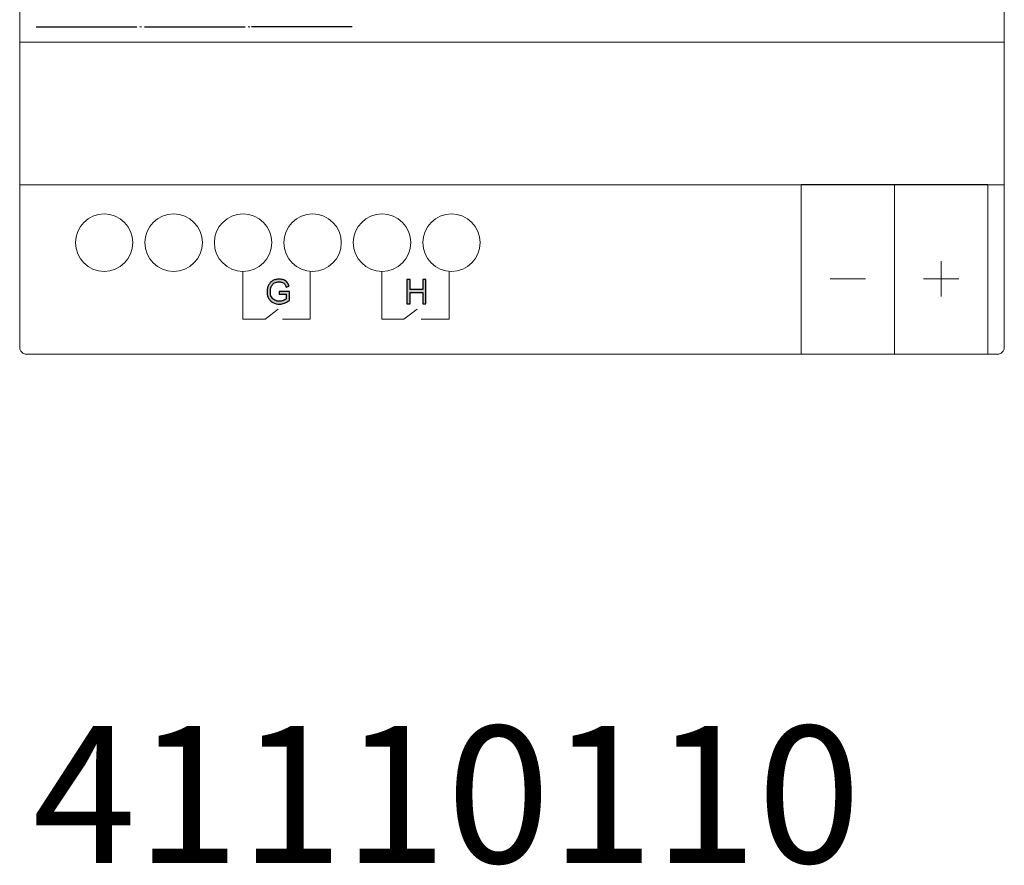
# Model space of a CAD drawing. Units: millimetres. Extents: x 938 to 1157, y -2437 to 214.
# Drawn here: x 940 to 1012, y -906 to -845 of the extents above; entities that cross this region are included whole.
import ezdxf

# ---------------------------------------------------------------- set-up
doc = ezdxf.new("R2010")
doc.units = ezdxf.units.MM
doc.header["$MEASUREMENT"] = 0
doc.layers.add('layer 1', color=7, linetype='Continuous')
doc.layers.add('layer 2', color=7, linetype='Continuous')

msp = doc.modelspace()

# ---------------------------------------------------------------- hatches: boundary and pattern name
h = msp.add_hatch(color=256)
edge = h.paths.add_edge_path()
edge.add_spline(control_points=[(968.551, -865.262), (968.551, -865.262), (968.551, -863.493), (968.551, -863.493), (968.551, -863.493), (968.551, -863.493), (968.785, -863.493), (968.785, -863.493), (968.785, -863.493), (968.785, -863.493), (968.785, -864.219), (968.785, -864.219), (968.785, -864.219), (968.785, -864.219), (969.704, -864.219), (969.704, -864.219), (969.704, -864.219), (969.704, -864.219), (969.704, -863.493), (969.704, -863.493), (969.704, -863.493), (969.704, -863.493), (969.938, -863.493), (969.938, -863.493), (969.938, -863.493), (969.938, -863.493), (969.938, -865.262), (969.938, -865.262), (969.938, -865.262), (969.938, -865.262), (969.704, -865.262), (969.704, -865.262), (969.704, -865.262), (969.704, -865.262), (969.704, -864.429), (969.704, -864.429), (969.704, -864.429), (969.704, -864.429), (968.785, -864.429), (968.785, -864.429), (968.785, -864.429), (968.785, -864.429), (968.785, -865.262), (968.785, -865.262), (968.785, -865.262), (968.785, -865.262), (968.551, -865.262), (968.551, -865.262)], knot_values=[0, 0, 0, 0, 0.076923, 0.076923, 0.076923, 0.076923, 0.153846, 0.153846, 0.153846, 0.153846, 0.230769, 0.230769, 0.230769, 0.230769, 0.307692, 0.307692, 0.307692, 0.307692, 0.384615, 0.384615, 0.384615, 0.384615, 0.461538, 0.461538, 0.461538, 0.461538, 0.538462, 0.538462, 0.538462, 0.538462, 0.615385, 0.615385, 0.615385, 0.615385, 0.692308, 0.692308, 0.692308, 0.692308, 0.769231, 0.769231, 0.769231, 0.769231, 0.846154, 0.846154, 0.846154, 0.846154, 1, 1, 1, 1], degree=3, periodic=0)
edge = h.paths.add_edge_path()
edge.add_spline(control_points=[(959.21, -864.568), (959.21, -864.568), (959.21, -864.36), (959.21, -864.36), (959.21, -864.36), (959.21, -864.36), (959.959, -864.36), (959.959, -864.36), (959.959, -864.36), (959.959, -864.36), (959.959, -865.015), (959.959, -865.015), (959.959, -865.015), (959.902, -865.062), (959.844, -865.102), (959.785, -865.136), (959.785, -865.136), (959.725, -865.17), (959.665, -865.199), (959.603, -865.222), (959.603, -865.222), (959.543, -865.245), (959.481, -865.263), (959.418, -865.274), (959.418, -865.274), (959.355, -865.285), (959.292, -865.291), (959.228, -865.291), (959.228, -865.291), (959.055, -865.291), (958.897, -865.254), (958.754, -865.18), (958.754, -865.18), (958.683, -865.143), (958.621, -865.097), (958.567, -865.043), (958.567, -865.043), (958.513, -864.989), (958.468, -864.927), (958.433, -864.857), (958.433, -864.857), (958.397, -864.787), (958.37, -864.713), (958.352, -864.635), (958.352, -864.635), (958.333, -864.557), (958.324, -864.474), (958.324, -864.387), (958.324, -864.387), (958.324, -864.301), (958.333, -864.217), (958.352, -864.137), (958.352, -864.137), (958.37, -864.056), (958.397, -863.979), (958.433, -863.903), (958.433, -863.903), (958.468, -863.829), (958.513, -863.765), (958.564, -863.709), (958.564, -863.709), (958.616, -863.654), (958.676, -863.608), (958.744, -863.572), (958.744, -863.572), (958.811, -863.537), (958.883, -863.51), (958.961, -863.491), (958.961, -863.491), (959.039, -863.473), (959.122, -863.464), (959.21, -863.464), (959.21, -863.464), (959.273, -863.464), (959.334, -863.469), (959.392, -863.479), (959.392, -863.479), (959.45, -863.489), (959.504, -863.505), (959.556, -863.526), (959.556, -863.526), (959.608, -863.547), (959.654, -863.571), (959.695, -863.6), (959.695, -863.6), (959.735, -863.628), (959.77, -863.661), (959.798, -863.698), (959.798, -863.698), (959.828, -863.735), (959.854, -863.778), (959.876, -863.826), (959.876, -863.826), (959.899, -863.874), (959.918, -863.928), (959.934, -863.987), (959.934, -863.987), (959.934, -863.987), (959.722, -864.047), (959.722, -864.047), (959.722, -864.047), (959.708, -864.001), (959.693, -863.961), (959.677, -863.926), (959.677, -863.926), (959.661, -863.891), (959.643, -863.86), (959.623, -863.834), (959.623, -863.834), (959.603, -863.808), (959.579, -863.785), (959.551, -863.764), (959.551, -863.764), (959.523, -863.743), (959.491, -863.726), (959.455, -863.711), (959.455, -863.711), (959.418, -863.695), (959.379, -863.683), (959.339, -863.675), (959.339, -863.675), (959.298, -863.668), (959.255, -863.664), (959.21, -863.664), (959.21, -863.664), (959.157, -863.664), (959.108, -863.668), (959.061, -863.677), (959.061, -863.677), (959.015, -863.685), (958.972, -863.697), (958.934, -863.713), (958.934, -863.713), (958.894, -863.729), (958.859, -863.748), (958.828, -863.769), (958.828, -863.769), (958.796, -863.79), (958.768, -863.814), (958.744, -863.842), (958.744, -863.842), (958.72, -863.868), (958.699, -863.895), (958.681, -863.925), (958.681, -863.925), (958.662, -863.954), (958.646, -863.985), (958.633, -864.017), (958.633, -864.017), (958.588, -864.126), (958.566, -864.244), (958.566, -864.373), (958.566, -864.373), (958.566, -864.452), (958.573, -864.524), (958.587, -864.589), (958.587, -864.589), (958.6, -864.655), (958.62, -864.715), (958.647, -864.768), (958.647, -864.768), (958.702, -864.874), (958.781, -864.953), (958.884, -865.005), (958.884, -865.005), (958.936, -865.029), (958.99, -865.048), (959.045, -865.062), (959.045, -865.062), (959.099, -865.075), (959.156, -865.081), (959.215, -865.081), (959.215, -865.081), (959.317, -865.081), (959.415, -865.062), (959.512, -865.022), (959.512, -865.022), (959.56, -865.002), (959.602, -864.982), (959.638, -864.961), (959.638, -864.961), (959.674, -864.94), (959.704, -864.918), (959.729, -864.896), (959.729, -864.896), (959.729, -864.896), (959.729, -864.568), (959.729, -864.568), (959.729, -864.568), (959.729, -864.568), (959.21, -864.568), (959.21, -864.568)], knot_values=[0, 0, 0, 0, 0.020408, 0.020408, 0.020408, 0.020408, 0.040816, 0.040816, 0.040816, 0.040816, 0.061224, 0.061224, 0.061224, 0.061224, 0.081633, 0.081633, 0.081633, 0.081633, 0.102041, 0.102041, 0.102041, 0.102041, 0.122449, 0.122449, 0.122449, 0.122449, 0.142857, 0.142857, 0.142857, 0.142857, 0.163265, 0.163265, 0.163265, 0.163265, 0.183673, 0.183673, 0.183673, 0.183673, 0.204082, 0.204082, 0.204082, 0.204082, 0.22449, 0.22449, 0.22449, 0.22449, 0.244898, 0.244898, 0.244898, 0.244898, 0.265306, 0.265306, 0.265306, 0.265306, 0.285714, 0.285714, 0.285714, 0.285714, 0.306122, 0.306122, 0.306122, 0.306122, 0.326531, 0.326531, 0.326531, 0.326531, 0.346939, 0.346939, 0.346939, 0.346939, 0.367347, 0.367347, 0.367347, 0.367347, 0.387755, 0.387755, 0.387755, 0.387755, 0.408163, 0.408163, 0.408163, 0.408163, 0.428571, 0.428571, 0.428571, 0.428571, 0.44898, 0.44898, 0.44898, 0.44898, 0.469388, 0.469388, 0.469388, 0.469388, 0.489796, 0.489796, 0.489796, 0.489796, 0.510204, 0.510204, 0.510204, 0.510204, 0.530612, 0.530612, 0.530612, 0.530612, 0.55102, 0.55102, 0.55102, 0.55102, 0.571429, 0.571429, 0.571429, 0.571429, 0.591837, 0.591837, 0.591837, 0.591837, 0.612245, 0.612245, 0.612245, 0.612245, 0.632653, 0.632653, 0.632653, 0.632653, 0.653061, 0.653061, 0.653061, 0.653061, 0.673469, 0.673469, 0.673469, 0.673469, 0.693878, 0.693878, 0.693878, 0.693878, 0.714286, 0.714286, 0.714286, 0.714286, 0.734694, 0.734694, 0.734694, 0.734694, 0.755102, 0.755102, 0.755102, 0.755102, 0.77551, 0.77551, 0.77551, 0.77551, 0.795918, 0.795918, 0.795918, 0.795918, 0.816327, 0.816327, 0.816327, 0.816327, 0.836735, 0.836735, 0.836735, 0.836735, 0.857143, 0.857143, 0.857143, 0.857143, 0.877551, 0.877551, 0.877551, 0.877551, 0.897959, 0.897959, 0.897959, 0.897959, 0.918367, 0.918367, 0.918367, 0.918367, 0.938776, 0.938776, 0.938776, 0.938776, 0.959184, 0.959184, 0.959184, 0.959184, 1, 1, 1, 1], degree=3, periodic=0)

# ---------------------------------------------------------------- linework, layer by layer
for p, q in [((941.438, -845.016), (948.796, -845.016)), ((949.032, -845.007), (949.14, -845.024)), ((949.361, -845.015), (956.72, -845.015)), ((956.955, -845.007), (957.063, -845.024)), ((957.195, -845.01), (964.553, -845.01))]:
    msp.add_line(p, q)
at = {"layer": 'layer 1', "color": 7, "lineweight": 20}
for points in [[(997.374, -868.948), (1004.199, -868.948), (1004.199, -856.554), (997.374, -856.554), (997.374, -868.948)], [(1004.199, -868.948), (1011.025, -868.948), (1011.025, -856.554), (1004.199, -856.554), (1004.199, -868.948)]]:
    msp.add_lwpolyline(points, close=True, dxfattribs=at)
at = {"layer": 'layer 1', "color": 7, "lineweight": 13}
for points in [[(940.236, -868.448), (940.236, -868.448), (940.236, -779.448), (940.236, -779.448)], [(1012.236, -868.448), (1012.236, -868.448), (1012.236, -779.448), (1012.236, -779.448)], [(1011.736, -868.948), (1011.736, -868.948), (940.736, -868.948), (940.736, -868.948)]]:
    msp.add_open_spline(points, degree=3, dxfattribs=at)
at = {"layer": 'layer 1', "color": 7, "lineweight": 20}
for points in [[(1007.612, -864.745), (1007.612, -864.745), (1007.612, -862.152), (1007.612, -862.152)], [(999.49, -863.448), (999.49, -863.448), (1002.083, -863.448), (1002.083, -863.448)], [(1006.316, -863.448), (1006.316, -863.448), (1008.909, -863.448), (1008.909, -863.448)]]:
    msp.add_open_spline(points, degree=3, dxfattribs=at)
for points, knots in [([(956.557, -862.898), (956.557, -862.898), (956.557, -866.398), (956.557, -866.398), (956.557, -866.398), (956.557, -866.398), (958.174, -866.398), (958.174, -866.398), (958.174, -866.398), (958.174, -866.398), (959.138, -865.654), (959.138, -865.654)], [0, 0, 0, 0, 0.25, 0.25, 0.25, 0.25, 0.5, 0.5, 0.5, 0.5, 1, 1, 1, 1]), ([(961.476, -862.898), (961.476, -862.898), (961.476, -866.398), (961.476, -866.398), (961.476, -866.398), (961.476, -866.398), (959.442, -866.398), (959.442, -866.398)], [0, 0, 0, 0, 0.333333, 0.333333, 0.333333, 0.333333, 1, 1, 1, 1]), ([(966.717, -862.898), (966.717, -862.898), (966.717, -866.398), (966.717, -866.398), (966.717, -866.398), (966.717, -866.398), (968.334, -866.398), (968.334, -866.398), (968.334, -866.398), (968.334, -866.398), (969.298, -865.654), (969.298, -865.654)], [0, 0, 0, 0, 0.25, 0.25, 0.25, 0.25, 0.5, 0.5, 0.5, 0.5, 1, 1, 1, 1]), ([(971.636, -862.898), (971.636, -862.898), (971.636, -866.398), (971.636, -866.398), (971.636, -866.398), (971.636, -866.398), (969.602, -866.398), (969.602, -866.398)], [0, 0, 0, 0, 0.333333, 0.333333, 0.333333, 0.333333, 1, 1, 1, 1])]:
    msp.add_open_spline(points, degree=3, knots=knots, dxfattribs=at)
at = {"layer": 'layer 1', "color": 7}
for points, knots in [([(959.21, -864.568), (959.21, -864.568), (959.21, -864.36), (959.21, -864.36), (959.21, -864.36), (959.21, -864.36), (959.959, -864.36), (959.959, -864.36), (959.959, -864.36), (959.959, -864.36), (959.959, -865.015), (959.959, -865.015), (959.959, -865.015), (959.902, -865.062), (959.844, -865.102), (959.785, -865.136), (959.785, -865.136), (959.725, -865.17), (959.665, -865.199), (959.603, -865.222), (959.603, -865.222), (959.543, -865.245), (959.481, -865.263), (959.418, -865.274), (959.418, -865.274), (959.355, -865.285), (959.292, -865.291), (959.228, -865.291), (959.228, -865.291), (959.055, -865.291), (958.897, -865.254), (958.754, -865.18), (958.754, -865.18), (958.683, -865.143), (958.621, -865.097), (958.567, -865.043), (958.567, -865.043), (958.513, -864.989), (958.468, -864.927), (958.433, -864.857), (958.433, -864.857), (958.397, -864.787), (958.37, -864.713), (958.352, -864.635), (958.352, -864.635), (958.333, -864.557), (958.324, -864.474), (958.324, -864.387), (958.324, -864.387), (958.324, -864.301), (958.333, -864.217), (958.352, -864.137), (958.352, -864.137), (958.37, -864.056), (958.397, -863.979), (958.433, -863.903), (958.433, -863.903), (958.468, -863.829), (958.513, -863.765), (958.564, -863.709), (958.564, -863.709), (958.616, -863.654), (958.676, -863.608), (958.744, -863.572), (958.744, -863.572), (958.811, -863.537), (958.883, -863.51), (958.961, -863.491), (958.961, -863.491), (959.039, -863.473), (959.122, -863.464), (959.21, -863.464), (959.21, -863.464), (959.273, -863.464), (959.334, -863.469), (959.392, -863.479), (959.392, -863.479), (959.45, -863.489), (959.504, -863.505), (959.556, -863.526), (959.556, -863.526), (959.608, -863.547), (959.654, -863.571), (959.695, -863.6), (959.695, -863.6), (959.735, -863.628), (959.77, -863.661), (959.798, -863.698), (959.798, -863.698), (959.828, -863.735), (959.854, -863.778), (959.876, -863.826), (959.876, -863.826), (959.899, -863.874), (959.918, -863.928), (959.934, -863.987), (959.934, -863.987), (959.934, -863.987), (959.722, -864.047), (959.722, -864.047), (959.722, -864.047), (959.708, -864.001), (959.693, -863.961), (959.677, -863.926), (959.677, -863.926), (959.661, -863.891), (959.643, -863.86), (959.623, -863.834), (959.623, -863.834), (959.603, -863.808), (959.579, -863.785), (959.551, -863.764), (959.551, -863.764), (959.523, -863.743), (959.491, -863.726), (959.455, -863.711), (959.455, -863.711), (959.418, -863.695), (959.379, -863.683), (959.339, -863.675), (959.339, -863.675), (959.298, -863.668), (959.255, -863.664), (959.21, -863.664), (959.21, -863.664), (959.157, -863.664), (959.108, -863.668), (959.061, -863.677), (959.061, -863.677), (959.015, -863.685), (958.972, -863.697), (958.934, -863.713), (958.934, -863.713), (958.894, -863.729), (958.859, -863.748), (958.828, -863.769), (958.828, -863.769), (958.796, -863.79), (958.768, -863.814), (958.744, -863.842), (958.744, -863.842), (958.72, -863.868), (958.699, -863.895), (958.681, -863.925), (958.681, -863.925), (958.662, -863.954), (958.646, -863.985), (958.633, -864.017), (958.633, -864.017), (958.588, -864.126), (958.566, -864.244), (958.566, -864.373), (958.566, -864.373), (958.566, -864.452), (958.573, -864.524), (958.587, -864.589), (958.587, -864.589), (958.6, -864.655), (958.62, -864.715), (958.647, -864.768), (958.647, -864.768), (958.702, -864.874), (958.781, -864.953), (958.884, -865.005), (958.884, -865.005), (958.936, -865.029), (958.99, -865.048), (959.045, -865.062), (959.045, -865.062), (959.099, -865.075), (959.156, -865.081), (959.215, -865.081), (959.215, -865.081), (959.317, -865.081), (959.415, -865.062), (959.512, -865.022), (959.512, -865.022), (959.56, -865.002), (959.602, -864.982), (959.638, -864.961), (959.638, -864.961), (959.674, -864.94), (959.704, -864.918), (959.729, -864.896), (959.729, -864.896), (959.729, -864.896), (959.729, -864.568), (959.729, -864.568), (959.729, -864.568), (959.729, -864.568), (959.21, -864.568), (959.21, -864.568)], [0, 0, 0, 0, 0.020408, 0.020408, 0.020408, 0.020408, 0.040816, 0.040816, 0.040816, 0.040816, 0.061224, 0.061224, 0.061224, 0.061224, 0.081633, 0.081633, 0.081633, 0.081633, 0.102041, 0.102041, 0.102041, 0.102041, 0.122449, 0.122449, 0.122449, 0.122449, 0.142857, 0.142857, 0.142857, 0.142857, 0.163265, 0.163265, 0.163265, 0.163265, 0.183673, 0.183673, 0.183673, 0.183673, 0.204082, 0.204082, 0.204082, 0.204082, 0.22449, 0.22449, 0.22449, 0.22449, 0.244898, 0.244898, 0.244898, 0.244898, 0.265306, 0.265306, 0.265306, 0.265306, 0.285714, 0.285714, 0.285714, 0.285714, 0.306122, 0.306122, 0.306122, 0.306122, 0.326531, 0.326531, 0.326531, 0.326531, 0.346939, 0.346939, 0.346939, 0.346939, 0.367347, 0.367347, 0.367347, 0.367347, 0.387755, 0.387755, 0.387755, 0.387755, 0.408163, 0.408163, 0.408163, 0.408163, 0.428571, 0.428571, 0.428571, 0.428571, 0.44898, 0.44898, 0.44898, 0.44898, 0.469388, 0.469388, 0.469388, 0.469388, 0.489796, 0.489796, 0.489796, 0.489796, 0.510204, 0.510204, 0.510204, 0.510204, 0.530612, 0.530612, 0.530612, 0.530612, 0.55102, 0.55102, 0.55102, 0.55102, 0.571429, 0.571429, 0.571429, 0.571429, 0.591837, 0.591837, 0.591837, 0.591837, 0.612245, 0.612245, 0.612245, 0.612245, 0.632653, 0.632653, 0.632653, 0.632653, 0.653061, 0.653061, 0.653061, 0.653061, 0.673469, 0.673469, 0.673469, 0.673469, 0.693878, 0.693878, 0.693878, 0.693878, 0.714286, 0.714286, 0.714286, 0.714286, 0.734694, 0.734694, 0.734694, 0.734694, 0.755102, 0.755102, 0.755102, 0.755102, 0.77551, 0.77551, 0.77551, 0.77551, 0.795918, 0.795918, 0.795918, 0.795918, 0.816327, 0.816327, 0.816327, 0.816327, 0.836735, 0.836735, 0.836735, 0.836735, 0.857143, 0.857143, 0.857143, 0.857143, 0.877551, 0.877551, 0.877551, 0.877551, 0.897959, 0.897959, 0.897959, 0.897959, 0.918367, 0.918367, 0.918367, 0.918367, 0.938776, 0.938776, 0.938776, 0.938776, 0.959184, 0.959184, 0.959184, 0.959184, 1, 1, 1, 1]), ([(968.551, -865.262), (968.551, -865.262), (968.551, -863.493), (968.551, -863.493), (968.551, -863.493), (968.551, -863.493), (968.785, -863.493), (968.785, -863.493), (968.785, -863.493), (968.785, -863.493), (968.785, -864.219), (968.785, -864.219), (968.785, -864.219), (968.785, -864.219), (969.704, -864.219), (969.704, -864.219), (969.704, -864.219), (969.704, -864.219), (969.704, -863.493), (969.704, -863.493), (969.704, -863.493), (969.704, -863.493), (969.938, -863.493), (969.938, -863.493), (969.938, -863.493), (969.938, -863.493), (969.938, -865.262), (969.938, -865.262), (969.938, -865.262), (969.938, -865.262), (969.704, -865.262), (969.704, -865.262), (969.704, -865.262), (969.704, -865.262), (969.704, -864.429), (969.704, -864.429), (969.704, -864.429), (969.704, -864.429), (968.785, -864.429), (968.785, -864.429), (968.785, -864.429), (968.785, -864.429), (968.785, -865.262), (968.785, -865.262), (968.785, -865.262), (968.785, -865.262), (968.551, -865.262), (968.551, -865.262)], [0, 0, 0, 0, 0.076923, 0.076923, 0.076923, 0.076923, 0.153846, 0.153846, 0.153846, 0.153846, 0.230769, 0.230769, 0.230769, 0.230769, 0.307692, 0.307692, 0.307692, 0.307692, 0.384615, 0.384615, 0.384615, 0.384615, 0.461538, 0.461538, 0.461538, 0.461538, 0.538462, 0.538462, 0.538462, 0.538462, 0.615385, 0.615385, 0.615385, 0.615385, 0.692308, 0.692308, 0.692308, 0.692308, 0.769231, 0.769231, 0.769231, 0.769231, 0.846154, 0.846154, 0.846154, 0.846154, 1, 1, 1, 1])]:
    msp.add_open_spline(points, degree=3, knots=knots, dxfattribs=at)
at = {"layer": 'layer 1', "color": 7, "lineweight": 13}
for points in [[(940.236, -868.448), (940.236, -868.58), (940.289, -868.708), (940.382, -868.801), (940.382, -868.801), (940.476, -868.895), (940.603, -868.948), (940.736, -868.948)], [(940.236, -868.448), (940.236, -868.58), (940.289, -868.708), (940.382, -868.801), (940.382, -868.801), (940.476, -868.895), (940.603, -868.948), (940.736, -868.948)], [(1011.736, -868.948), (1011.868, -868.948), (1011.996, -868.895), (1012.089, -868.801), (1012.089, -868.801), (1012.183, -868.708), (1012.236, -868.58), (1012.236, -868.448)]]:
    msp.add_open_spline(points, degree=3, knots=[0, 0, 0, 0, 0.333333, 0.333333, 0.333333, 0.333333, 1, 1, 1, 1], dxfattribs=at)
at = {"layer": 'layer 2', "color": 7, "lineweight": 13}
for points in [[(940.236, -846.142), (940.236, -846.142), (1012.236, -846.142), (1012.236, -846.142)], [(1012.236, -856.562), (1012.236, -856.562), (940.236, -856.562), (940.236, -856.562)]]:
    msp.add_open_spline(points, degree=3, dxfattribs=at)
for points in [[(948.512, -860.798), (948.512, -859.638), (947.572, -858.698), (946.412, -858.698), (946.412, -858.698), (945.252, -858.698), (944.312, -859.638), (944.312, -860.798), (944.312, -860.798), (944.312, -861.958), (945.252, -862.898), (946.412, -862.898), (946.412, -862.898), (947.572, -862.898), (948.512, -861.958), (948.512, -860.798)], [(953.592, -860.798), (953.592, -859.638), (952.652, -858.698), (951.492, -858.698), (951.492, -858.698), (950.332, -858.698), (949.392, -859.638), (949.392, -860.798), (949.392, -860.798), (949.392, -861.958), (950.332, -862.898), (951.492, -862.898), (951.492, -862.898), (952.652, -862.898), (953.592, -861.958), (953.592, -860.798)], [(958.672, -860.798), (958.672, -859.638), (957.732, -858.698), (956.572, -858.698), (956.572, -858.698), (955.412, -858.698), (954.472, -859.638), (954.472, -860.798), (954.472, -860.798), (954.472, -861.958), (955.412, -862.898), (956.572, -862.898), (956.572, -862.898), (957.732, -862.898), (958.672, -861.958), (958.672, -860.798)], [(963.752, -860.798), (963.752, -859.638), (962.812, -858.698), (961.652, -858.698), (961.652, -858.698), (960.492, -858.698), (959.552, -859.638), (959.552, -860.798), (959.552, -860.798), (959.552, -861.958), (960.492, -862.898), (961.652, -862.898), (961.652, -862.898), (962.812, -862.898), (963.752, -861.958), (963.752, -860.798)], [(968.832, -860.798), (968.832, -859.638), (967.892, -858.698), (966.732, -858.698), (966.732, -858.698), (965.572, -858.698), (964.632, -859.638), (964.632, -860.798), (964.632, -860.798), (964.632, -861.958), (965.572, -862.898), (966.732, -862.898), (966.732, -862.898), (967.892, -862.898), (968.832, -861.958), (968.832, -860.798)], [(973.912, -860.798), (973.912, -859.638), (972.972, -858.698), (971.812, -858.698), (971.812, -858.698), (970.652, -858.698), (969.712, -859.638), (969.712, -860.798), (969.712, -860.798), (969.712, -861.958), (970.652, -862.898), (971.812, -862.898), (971.812, -862.898), (972.972, -862.898), (973.912, -861.958), (973.912, -860.798)]]:
    msp.add_open_spline(points, degree=3, knots=[0, 0, 0, 0, 0.2, 0.2, 0.2, 0.2, 0.4, 0.4, 0.4, 0.4, 0.6, 0.6, 0.6, 0.6, 1, 1, 1, 1], dxfattribs=at)

# ---------------------------------------------------------------- texts
at = {"insert": (941.171, -896.129), "char_height": 10, "width": 102.99528, "attachment_point": 1}
msp.add_mtext('41110110', dxfattribs=at)

doc.saveas('drawing.dxf')
